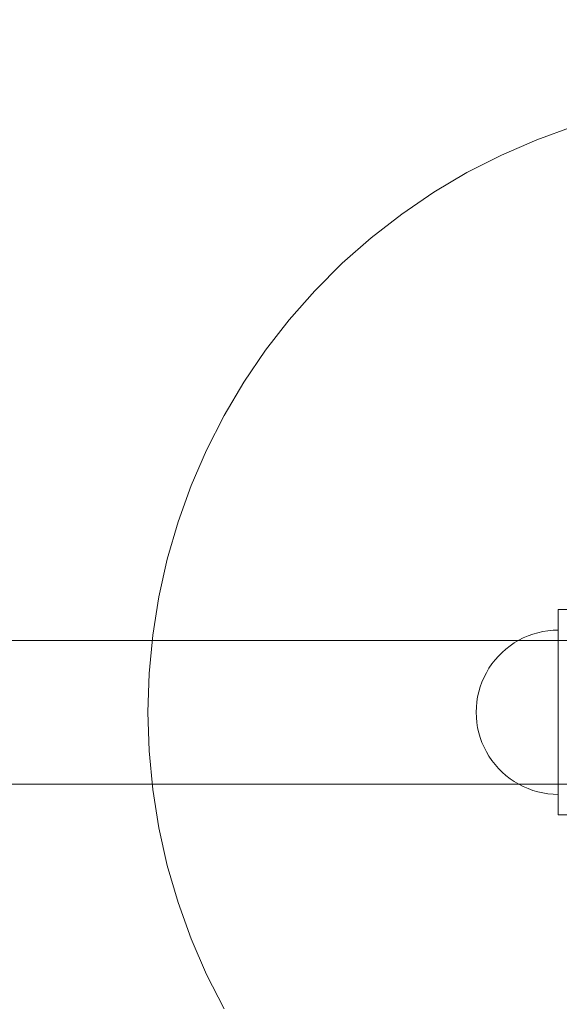
# Model space of a CAD drawing. Units: millimetres. Extents: x -1770 to 4364, y -404 to 5561.
# Drawn here: x 864 to 995, y 1744 to 1984 of the extents above; entities that cross this region are included whole.
import ezdxf

# ---------------------------------------------------------------- set-up
doc = ezdxf.new("R2010")
doc.units = ezdxf.units.MM
doc.header["$MEASUREMENT"] = 0
doc.layers.add('ZESTAW', color=7, linetype='Continuous')
doc.layers.add('ZESTAW_Nr_pióra__7', color=7, linetype='Continuous', lineweight=18)
doc.styles.add('GENERATED_STYLE_1', font='txt')
doc.dimstyles.new('GENERATED_STYLE__1', dxfattribs={"dimtxt": 150, "dimasz": 91.78744, "dimexe": 0.18, "dimexo": 0, "dimgap": 0.09, "dimtad": 0, "dimtih": 1, "dimtoh": 1, "dimdec": 0, "dimlfac": 0.1, "dimzin": 0, "dimdsep": 46, "dimtxsty": 'GENERATED_STYLE_1', "dimblk": 'ARROWHEAD_5', "dimblk1": 'ARROWHEAD_5', "dimblk2": 'ARROWHEAD_5', "dimcen": 0.09, "dimclrd": 7, "dimclre": 7, "dimclrt": 7, "dimazin": 0, "dimtfac": 1, "dimtdec": 4, "dimtmove": 0, "dimatfit": 3, "dimfxl": 0, "dimtolj": 1, "dimtzin": 0, "dimarcsym": 0})
doc.dimstyles.new('GENERATED_STYLE__2', dxfattribs={"dimtxt": 150, "dimasz": 91.78744, "dimexe": 0.18, "dimexo": 300, "dimgap": 0.09, "dimtad": 0, "dimtih": 1, "dimtoh": 1, "dimdec": 0, "dimlfac": 0.1, "dimzin": 0, "dimdsep": 46, "dimtxsty": 'GENERATED_STYLE_1', "dimblk": 'ARROWHEAD_5', "dimblk1": 'ARROWHEAD_5', "dimblk2": 'ARROWHEAD_5', "dimcen": 0.09, "dimclrd": 7, "dimclre": 7, "dimclrt": 7, "dimazin": 0, "dimtfac": 1, "dimtdec": 4, "dimtmove": 0, "dimatfit": 3, "dimfxl": 0, "dimtolj": 1, "dimtzin": 0, "dimarcsym": 0})
doc.dimstyles.new('GENERATED_STYLE__3', dxfattribs={"dimtxt": 150, "dimasz": 91.78744, "dimexe": 0.18, "dimexo": 300, "dimgap": 0.09, "dimtad": 0, "dimdec": 0, "dimlfac": 0.1, "dimzin": 0, "dimdsep": 46, "dimtxsty": 'GENERATED_STYLE_1', "dimblk": 'ARROWHEAD_5', "dimblk1": 'ARROWHEAD_5', "dimblk2": 'ARROWHEAD_5', "dimcen": 0.09, "dimclrd": 7, "dimclre": 7, "dimclrt": 7, "dimazin": 0, "dimtfac": 1, "dimtdec": 4, "dimtmove": 0, "dimatfit": 3, "dimfxl": 0, "dimtolj": 1, "dimtzin": 0, "dimarcsym": 0})

# ---------------------------------------------------------------- blocks, each defined once
blk = doc.blocks.new('*D1')
at = {"layer": 'ZESTAW', "linetype": 'Continuous', "lineweight": 0, "true_color": 0x000000}
for points in [[(0, 1032.19), (93.3, 1007.19), (93.3, 1057.19)], [(2200, 1032.19), (2106.7, 1057.19), (2106.7, 1007.19)]]:
    blk.add_hatch(color=18, dxfattribs=at).paths.add_polyline_path(points)
at = {"layer": 'ZESTAW_Nr_pióra__7', "linetype": 'Continuous'}
for p, q in [((0, 941.61), (0, 1122.77)), ((2200, 941.61), (2200, 1122.77)), ((0, 1032.19), (93.3, 1057.19)), ((93.3, 1057.19), (93.3, 1007.19)), ((2200, 1032.19), (2106.7, 1057.19)), ((2106.7, 1007.19), (2106.7, 1057.19)), ((0, 1032.19), (93.3, 1007.19)), ((93.3, 1032.19), (905.22, 1032.19)), ((1294.78, 1032.19), (2106.7, 1032.19)), ((2200, 1032.19), (2106.7, 1007.19))]:
    blk.add_line(p, q, dxfattribs=at)
at = {"layer": 'ZESTAW_Nr_pióra__7', "insert": (929.26, 957.19), "char_height": 150, "attachment_point": 7, "style": 'GENERATED_STYLE_1'}
blk.add_mtext('\\A1;{\\fArial|b0|i0|c238|p38;220}', dxfattribs=at)
blk = doc.blocks.new('ARROWHEAD_5')
at = {"color": 0, "linetype": 'Continuous', "lineweight": 0}
blk.add_line((0, 0), (-1, 0), dxfattribs=at)
blk.add_solid([(-1, 0.2679), (0, 0), (-1, -0.2679), (-1, 0.2679)], dxfattribs=at)
blk = doc.blocks.new('*D3')
at = {"layer": 'ZESTAW', "linetype": 'Continuous', "lineweight": 0, "true_color": 0x000000}
for points in [[(-1770, -313.75), (-1676.7, -338.75), (-1676.7, -288.75)], [(3970, -313.75), (3876.7, -288.75), (3876.7, -338.75)]]:
    blk.add_hatch(color=18, dxfattribs=at).paths.add_polyline_path(points)
at = {"layer": 'ZESTAW_Nr_pióra__7', "linetype": 'Continuous'}
for p, q in [((3970, -404.33), (3970, 1942.05)), ((-1770, -404.33), (-1770, 1708.65)), ((-1770, -313.75), (-1676.7, -288.75)), ((-1676.7, -288.75), (-1676.7, -338.75)), ((3970, -313.75), (3876.7, -288.75)), ((3876.7, -338.75), (3876.7, -288.75)), ((-1770, -313.75), (-1676.7, -338.75)), ((-1676.7, -313.75), (905.22, -313.75)), ((1294.78, -313.75), (3876.7, -313.75)), ((3970, -313.75), (3876.7, -338.75))]:
    blk.add_line(p, q, dxfattribs=at)
at = {"layer": 'ZESTAW_Nr_pióra__7', "insert": (929.26, -388.75), "char_height": 150, "attachment_point": 7, "style": 'GENERATED_STYLE_1'}
blk.add_mtext('\\A1;{\\fArial|b0|i0|c238|p38;574}', dxfattribs=at)
blk = doc.blocks.new('*D4')
at = {"layer": 'ZESTAW', "linetype": 'Continuous', "lineweight": 0, "true_color": 0x000000}
for points in [[(4272.96, 5559.1), (4247.96, 5465.8), (4297.96, 5465.8)], [(4272.96, 0), (4297.96, 93.3), (4247.96, 93.3)]]:
    blk.add_hatch(color=18, dxfattribs=at).paths.add_polyline_path(points)
at = {"layer": 'ZESTAW_Nr_pióra__7', "linetype": 'Continuous'}
for p, q in [((4363.54, 5559.1), (504.71, 5559.1)), ((4272.96, 5559.1), (4247.96, 5465.8)), ((4272.96, 5559.1), (4297.96, 5465.8)), ((4297.96, 5465.8), (4247.96, 5465.8)), ((4272.96, 2974.33), (4272.96, 5465.8)), ((4272.96, 93.3), (4272.96, 2584.77)), ((4272.96, 0), (4247.96, 93.3)), ((4247.96, 93.3), (4297.96, 93.3)), ((4272.96, 0), (4297.96, 93.3)), ((4363.54, 0), (1603.05, 0))]:
    blk.add_line(p, q, dxfattribs=at)
at = {"layer": 'ZESTAW_Nr_pióra__7', "insert": (4347.96, 2608.81), "char_height": 150, "attachment_point": 7, "rotation": 90, "style": 'GENERATED_STYLE_1'}
blk.add_mtext('\\A1;{\\fArial|b0|i0|c238|p38;556}', dxfattribs=at)

msp = doc.modelspace()

# ---------------------------------------------------------------- linework, layer by layer
at = {"layer": 'ZESTAW_Nr_pióra__7', "linetype": 'Continuous'}
for p, q in [((989.78, 1954.47), (998.65, 1957.66)), ((981.13, 1950.72), (989.78, 1954.47)), ((972.74, 1946.45), (981.13, 1950.72)), ((964.63, 1941.65), (972.74, 1946.45)), ((956.83, 1936.35), (964.63, 1941.65)), ((949.39, 1930.58), (956.83, 1936.35)), ((942.32, 1924.35), (949.39, 1930.58)), ((935.65, 1917.68), (942.32, 1924.35)), ((929.42, 1910.61), (935.65, 1917.68)), ((923.65, 1903.17), (929.42, 1910.61)), ((918.35, 1895.37), (923.65, 1903.17)), ((913.55, 1887.26), (918.35, 1895.37)), ((909.28, 1878.87), (913.55, 1887.26)), ((905.53, 1870.22), (909.28, 1878.87)), ((902.34, 1861.35), (905.53, 1870.22)), ((899.71, 1852.3), (902.34, 1861.35)), ((897.66, 1843.11), (899.71, 1852.3)), ((896.18, 1833.8), (897.66, 1843.11)), ((995, 1840), (995, 1790)), ((1000, 1840), (995, 1840)), ((991.25, 1834.65), (992.49, 1834.84)), ((991.25, 1834.65), (992.49, 1834.84)), ((992.49, 1834.84), (993.74, 1834.96)), ((992.49, 1834.84), (993.74, 1834.96)), ((993.74, 1834.96), (995, 1835)), ((993.74, 1834.96), (995, 1835)), ((995, 1834.96), (995, 1835)), ((995, 1834.96), (995, 1835)), ((995, 1834.84), (995, 1834.96)), ((995, 1834.84), (995, 1834.96)), ((995, 1834.65), (995, 1834.84)), ((995, 1834.65), (995, 1834.84)), ((1000, 1832.5), (90, 1832.5)), ((895.3, 1824.42), (896.18, 1833.8)), ((984.28, 1831.89), (985.36, 1832.53)), ((984.28, 1831.89), (985.36, 1832.53)), ((985.36, 1832.53), (986.48, 1833.1)), ((985.36, 1832.53), (986.48, 1833.1)), ((986.48, 1833.1), (987.64, 1833.6)), ((986.48, 1833.1), (987.64, 1833.6)), ((987.64, 1833.6), (988.82, 1834.02)), ((987.64, 1833.6), (988.82, 1834.02)), ((988.82, 1834.02), (990.03, 1834.37)), ((988.82, 1834.02), (990.03, 1834.37)), ((990.03, 1834.37), (991.25, 1834.65)), ((990.03, 1834.37), (991.25, 1834.65)), ((995, 1834.37), (995, 1834.65)), ((995, 1834.37), (995, 1834.65)), ((995, 1834.02), (995, 1834.37)), ((995, 1834.02), (995, 1834.37)), ((995, 1833.6), (995, 1834.02)), ((995, 1833.6), (995, 1834.02)), ((995, 1833.1), (995, 1833.6)), ((995, 1833.1), (995, 1833.6)), ((995, 1832.53), (995, 1833.1)), ((995, 1832.53), (995, 1833.1)), ((995, 1831.89), (995, 1832.53)), ((995, 1831.89), (995, 1832.53)), ((981.31, 1829.58), (982.25, 1830.41)), ((981.31, 1829.58), (982.25, 1830.41)), ((982.25, 1830.41), (983.24, 1831.18)), ((982.25, 1830.41), (983.24, 1831.18)), ((983.24, 1831.18), (984.28, 1831.89)), ((983.24, 1831.18), (984.28, 1831.89)), ((995, 1831.18), (995, 1831.89)), ((995, 1831.18), (995, 1831.89)), ((995, 1830.41), (995, 1831.18)), ((995, 1830.41), (995, 1831.18)), ((995, 1829.58), (995, 1830.41)), ((995, 1829.58), (995, 1830.41)), ((978.82, 1826.76), (979.59, 1827.75)), ((978.82, 1826.76), (979.59, 1827.75)), ((979.59, 1827.75), (980.42, 1828.69)), ((979.59, 1827.75), (980.42, 1828.69)), ((980.42, 1828.69), (981.31, 1829.58)), ((980.42, 1828.69), (981.31, 1829.58)), ((995, 1828.69), (995, 1829.58)), ((995, 1828.69), (995, 1829.58)), ((995, 1827.75), (995, 1828.69)), ((995, 1827.75), (995, 1828.69)), ((995, 1826.76), (995, 1827.75)), ((995, 1826.76), (995, 1827.75)), ((977.47, 1824.64), (978.11, 1825.72)), ((977.47, 1824.64), (978.11, 1825.72)), ((978.11, 1825.72), (978.82, 1826.76)), ((978.11, 1825.72), (978.82, 1826.76)), ((995, 1825.72), (995, 1826.76)), ((995, 1825.72), (995, 1826.76)), ((995, 1824.64), (995, 1825.72)), ((995, 1824.64), (995, 1825.72)), ((895, 1815), (895.3, 1824.42)), ((976.4, 1822.36), (976.9, 1823.52)), ((976.4, 1822.36), (976.9, 1823.52)), ((976.9, 1823.52), (977.47, 1824.64)), ((976.9, 1823.52), (977.47, 1824.64)), ((995, 1823.52), (995, 1824.64)), ((995, 1823.52), (995, 1824.64)), ((995, 1822.36), (995, 1823.52)), ((995, 1822.36), (995, 1823.52)), ((975.63, 1819.97), (975.98, 1821.18)), ((975.63, 1819.97), (975.98, 1821.18)), ((975.98, 1821.18), (976.4, 1822.36)), ((975.98, 1821.18), (976.4, 1822.36)), ((995, 1821.18), (995, 1822.36)), ((995, 1821.18), (995, 1822.36)), ((995, 1819.97), (995, 1821.18)), ((995, 1819.97), (995, 1821.18)), ((975.16, 1817.51), (975.35, 1818.75)), ((975.16, 1817.51), (975.35, 1818.75)), ((975.35, 1818.75), (975.63, 1819.97)), ((975.35, 1818.75), (975.63, 1819.97)), ((995, 1818.75), (995, 1819.97)), ((995, 1818.75), (995, 1819.97)), ((995, 1817.51), (995, 1818.75)), ((995, 1817.51), (995, 1818.75)), ((975, 1815), (975.04, 1816.26)), ((975, 1815), (975.04, 1816.26)), ((975.04, 1816.26), (975.16, 1817.51)), ((975.04, 1816.26), (975.16, 1817.51)), ((995, 1816.26), (995, 1817.51)), ((995, 1816.26), (995, 1817.51)), ((995, 1815), (995, 1816.26)), ((995, 1815), (995, 1816.26)), ((895.3, 1805.58), (895, 1815)), ((975, 1815), (975.04, 1813.74)), ((975, 1815), (975.04, 1813.74)), ((975.04, 1813.74), (975.16, 1812.49)), ((975.04, 1813.74), (975.16, 1812.49)), ((995, 1813.74), (995, 1815)), ((995, 1813.74), (995, 1815)), ((995, 1812.49), (995, 1813.74)), ((995, 1812.49), (995, 1813.74)), ((975.16, 1812.49), (975.35, 1811.25)), ((975.16, 1812.49), (975.35, 1811.25)), ((975.35, 1811.25), (975.63, 1810.03)), ((975.35, 1811.25), (975.63, 1810.03)), ((995, 1811.25), (995, 1812.49)), ((995, 1811.25), (995, 1812.49)), ((995, 1810.03), (995, 1811.25)), ((995, 1810.03), (995, 1811.25)), ((975.63, 1810.03), (975.98, 1808.82)), ((975.63, 1810.03), (975.98, 1808.82)), ((975.98, 1808.82), (976.4, 1807.64)), ((975.98, 1808.82), (976.4, 1807.64)), ((995, 1808.82), (995, 1810.03)), ((995, 1808.82), (995, 1810.03)), ((995, 1807.64), (995, 1808.82)), ((995, 1807.64), (995, 1808.82)), ((976.4, 1807.64), (976.9, 1806.48)), ((976.4, 1807.64), (976.9, 1806.48)), ((976.9, 1806.48), (977.47, 1805.36)), ((976.9, 1806.48), (977.47, 1805.36)), ((995, 1806.48), (995, 1807.64)), ((995, 1806.48), (995, 1807.64)), ((995, 1805.36), (995, 1806.48)), ((995, 1805.36), (995, 1806.48)), ((896.18, 1796.2), (895.3, 1805.58)), ((977.47, 1805.36), (978.11, 1804.28)), ((977.47, 1805.36), (978.11, 1804.28)), ((978.11, 1804.28), (978.82, 1803.24)), ((978.11, 1804.28), (978.82, 1803.24)), ((995, 1804.28), (995, 1805.36)), ((995, 1804.28), (995, 1805.36)), ((995, 1803.24), (995, 1804.28)), ((995, 1803.24), (995, 1804.28)), ((978.82, 1803.24), (979.59, 1802.25)), ((978.82, 1803.24), (979.59, 1802.25)), ((979.59, 1802.25), (980.42, 1801.31)), ((979.59, 1802.25), (980.42, 1801.31)), ((980.42, 1801.31), (981.31, 1800.42)), ((980.42, 1801.31), (981.31, 1800.42)), ((995, 1802.25), (995, 1803.24)), ((995, 1802.25), (995, 1803.24)), ((995, 1801.31), (995, 1802.25)), ((995, 1801.31), (995, 1802.25)), ((995, 1800.42), (995, 1801.31)), ((995, 1800.42), (995, 1801.31)), ((981.31, 1800.42), (982.25, 1799.59)), ((981.31, 1800.42), (982.25, 1799.59)), ((982.25, 1799.59), (983.24, 1798.82)), ((982.25, 1799.59), (983.24, 1798.82)), ((983.24, 1798.82), (984.28, 1798.11)), ((983.24, 1798.82), (984.28, 1798.11)), ((995, 1799.59), (995, 1800.42)), ((995, 1799.59), (995, 1800.42)), ((995, 1798.82), (995, 1799.59)), ((995, 1798.82), (995, 1799.59)), ((995, 1798.11), (995, 1798.82)), ((995, 1798.11), (995, 1798.82)), ((1000, 1797.5), (90, 1797.5)), ((984.28, 1798.11), (985.36, 1797.47)), ((984.28, 1798.11), (985.36, 1797.47)), ((985.36, 1797.47), (986.48, 1796.9)), ((985.36, 1797.47), (986.48, 1796.9)), ((986.48, 1796.9), (987.64, 1796.4)), ((986.48, 1796.9), (987.64, 1796.4)), ((987.64, 1796.4), (988.82, 1795.98)), ((987.64, 1796.4), (988.82, 1795.98)), ((995, 1797.47), (995, 1798.11)), ((995, 1797.47), (995, 1798.11)), ((995, 1796.9), (995, 1797.47)), ((995, 1796.9), (995, 1797.47)), ((995, 1796.4), (995, 1796.9)), ((995, 1796.4), (995, 1796.9)), ((995, 1795.98), (995, 1796.4)), ((995, 1795.98), (995, 1796.4)), ((897.66, 1786.89), (896.18, 1796.2)), ((988.82, 1795.98), (990.03, 1795.63)), ((988.82, 1795.98), (990.03, 1795.63)), ((990.03, 1795.63), (991.25, 1795.35)), ((990.03, 1795.63), (991.25, 1795.35)), ((991.25, 1795.35), (992.49, 1795.16)), ((991.25, 1795.35), (992.49, 1795.16)), ((992.49, 1795.16), (993.74, 1795.04)), ((992.49, 1795.16), (993.74, 1795.04)), ((993.74, 1795.04), (995, 1795)), ((993.74, 1795.04), (995, 1795)), ((995, 1795.63), (995, 1795.98)), ((995, 1795.63), (995, 1795.98)), ((995, 1795.35), (995, 1795.63)), ((995, 1795.35), (995, 1795.63)), ((995, 1795.16), (995, 1795.35)), ((995, 1795.16), (995, 1795.35)), ((995, 1795.04), (995, 1795.16)), ((995, 1795.04), (995, 1795.16)), ((995, 1795), (995, 1795.04)), ((995, 1795), (995, 1795.04)), ((995, 1790), (1000, 1790)), ((899.71, 1777.7), (897.66, 1786.89)), ((902.34, 1768.65), (899.71, 1777.7)), ((905.53, 1759.78), (902.34, 1768.65)), ((909.28, 1751.13), (905.53, 1759.78)), ((913.55, 1742.74), (909.28, 1751.13))]:
    msp.add_line(p, q, dxfattribs=at)

# ---------------------------------------------------------------- dimensions: what is measured, and where the dimension line sits
at = {"layer": 'ZESTAW', "linetype": 'Continuous'}
dim = msp.add_linear_dim(base=(4272.96, 5559.1), p1=(1303.05, 0), p2=(204.71, 5559.1), angle=90, dimstyle='GENERATED_STYLE__3', dxfattribs=at)
dim.commit()
dim.dimension.update_dxf_attribs({"geometry": '*D4', "text_midpoint": (4272.96, 2779.55), "dimtype": 160, "text_rotation": 90})
for base, p1, p2, dimstyle, picture, middle in [((3970, -313.75), (-1770, 2008.65), (3970, 2242.05), 'GENERATED_STYLE__2', '*D3', (1100, -313.75)), ((2200, 1032.19), (0, 1770), (2200, 1770), 'GENERATED_STYLE__1', '*D1', (1100, 1032.19))]:
    dim = msp.add_linear_dim(base=base, p1=p1, p2=p2, dimstyle=dimstyle, dxfattribs=at)
    dim.commit()
    dim.dimension.update_dxf_attribs({"geometry": picture, "text_midpoint": middle, "dimtype": 160})

doc.saveas('drawing.dxf')
